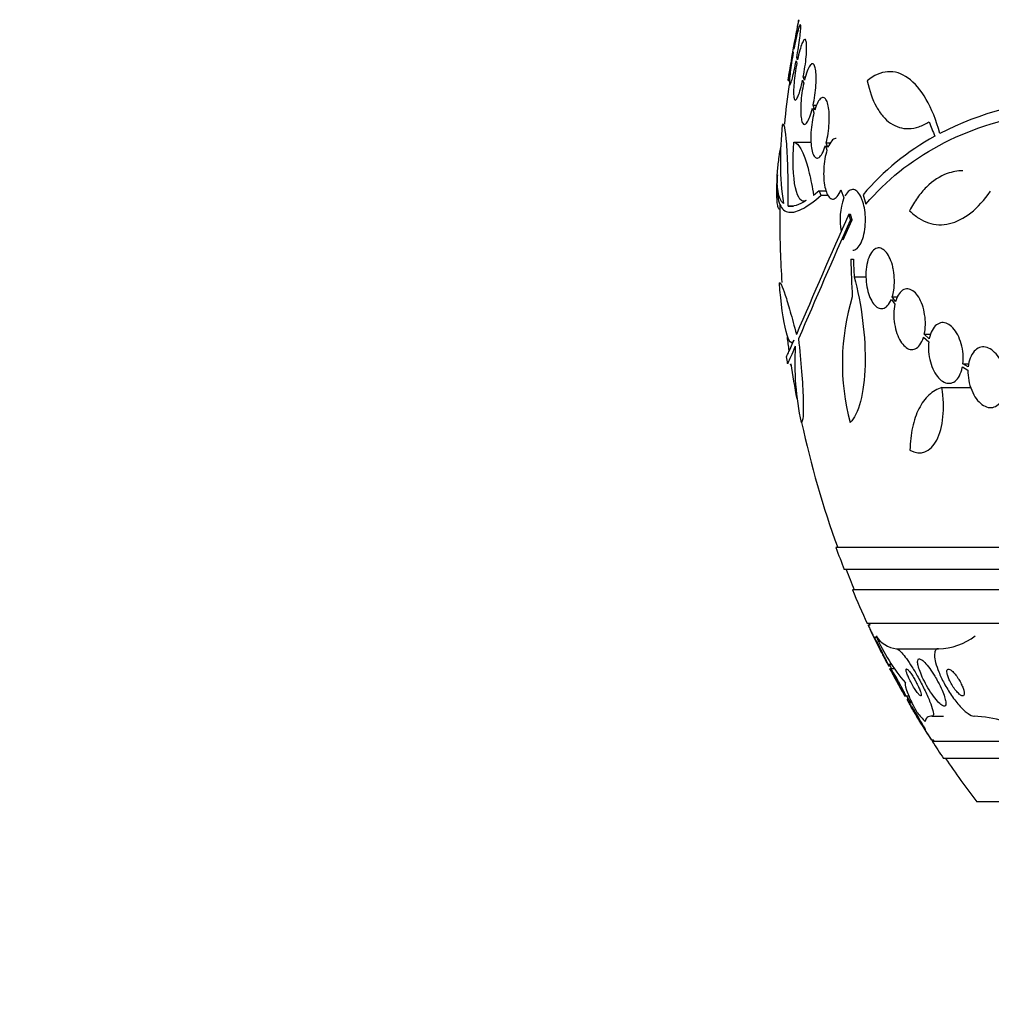
# Model space of a CAD drawing. Units: millimetres. Extents: x 0 to 1410, y 0 to 1604.
# Drawn here: x 756 to 785, y 542 to 571 of the extents above; entities that cross this region are included whole.
import ezdxf
from ezdxf import colors
from ezdxf.entities.mleader import LeaderData, LeaderLine
from ezdxf.math import Vec2, Vec3

# ---------------------------------------------------------------- set-up
doc = ezdxf.new("R2010")
doc.units = ezdxf.units.MM
doc.layers.add('DV5_Défaut', color=7, linetype='Continuous')
doc.layers.add('Défaut', color=7, linetype='Continuous')

# ---------------------------------------------------------------- blocks, each defined once
blk = doc.blocks.new('_DOT')
at = {"color": 0}
blk.add_line((0, 0), (-1, 0), dxfattribs=at)
at = {"color": 0, "const_width": 0.333}
blk.add_lwpolyline([(-0.1665, 0, 1), (0.1665, 0, 1)], format="xyb", close=True, dxfattribs=at)
blk = doc.blocks.new('SE4')
at = {"layer": 'DV5_Défaut', "color": 7, "linetype": 'Continuous'}
for p, q in [((779.347, 569.999), (779.353, 569.983)), ((779.371, 570.082), (779.365, 570.099)), ((779.456, 569.831), (779.494, 569.831)), ((779.478, 569.766), (779.456, 569.831)), ((779.438, 569.732), (779.459, 569.67)), ((779.651, 569.262), (779.713, 569.262)), ((779.684, 569.165), (779.651, 569.262)), ((779.2, 569.156), (779.241, 569.156)), ((779.631, 569.166), (779.663, 569.074)), ((779.94, 568.421), (780.048, 568.421)), ((779.99, 568.278), (779.94, 568.421)), ((779.919, 568.33), (779.966, 568.194)), ((779.367, 567.322), (779.88, 567.322)), ((780.305, 567.223), (780.353, 567.086)), ((780.329, 567.308), (780.462, 567.308)), ((780.38, 567.162), (780.329, 567.308)), ((780.124, 565.883), (779.957, 565.748)), ((780.124, 565.883), (780.327, 565.883)), ((780.181, 565.75), (780.386, 565.75)), ((780.768, 565.914), (780.856, 565.67)), ((779.661, 565.569), (779.685, 565.569)), ((779.206, 565.432), (779.364, 565.432)), ((780.998, 565.188), (781.052, 565.188)), ((780.836, 564.426), (781.1, 565.02)), ((781.046, 565.02), (781.1, 565.02)), ((781.06, 563.852), (781.135, 563.852)), ((781.159, 563.336), (781.511, 563.336)), ((782.261, 562.665), (782.366, 562.519)), ((782.288, 562.741), (782.45, 562.741)), ((782.387, 562.603), (782.288, 562.741)), ((779.304, 561.38), (779.341, 561.38)), ((783.218, 561.548), (783.372, 561.405)), ((783.239, 561.633), (783.432, 561.633)), ((783.386, 561.496), (783.239, 561.633)), ((784.369, 560.661), (784.533, 560.564)), ((784.382, 560.753), (784.561, 560.753)), ((784.539, 560.66), (784.382, 560.753)), ((783.762, 560.051), (784.619, 560.051)), ((834.285, 555.306), (780.618, 555.306)), ((834.04, 554.656), (780.863, 554.656)), ((833.798, 554.056), (781.106, 554.056)), ((833.357, 553.056), (781.546, 553.056)), ((781.625, 553.006), (781.572, 553.006)), ((781.83, 552.644), (781.759, 552.644)), ((782.415, 552.306), (783.657, 552.306)), ((782.158, 551.844), (782.268, 551.844)), ((782.183, 551.798), (782.223, 551.798)), ((782.25, 551.706), (782.217, 551.706)), ((782.354, 551.706), (782.25, 551.706)), ((782.652, 550.906), (782.688, 550.906)), ((782.688, 550.906), (782.787, 550.906)), ((782.766, 550.813), (782.728, 550.813)), ((782.881, 550.703), (782.788, 550.703)), ((783.475, 550.306), (783.806, 550.306)), ((783.441, 549.606), (783.503, 549.606)), ((831.428, 549.556), (783.476, 549.556)), ((831.097, 549.056), (783.806, 549.056)), ((830.107, 547.764), (784.797, 547.764))]:
    blk.add_line(p, q, dxfattribs=at)
for centre, radius, start, end in [((807.452, 565.056), 28.55, 168.0989, 171.7185), ((807.452, 565.056), 28.5, 171.9666, 174.3565), ((788.114, 558.915), 9.728, 93.2884, 117.0107), ((788.202, 566.792), 9.232, 173.5136, 188.0034), ((787.177, 560.89), 7.542, 118.7681, 139.7162), ((807.452, 565.056), 28.6, 177.3894, 177.8483), ((807.452, 565.056), 28.5, 179.1379, 180), ((782.677, 565.014), 1.936, 160.1887, 190.0237), ((1052.367, 444.999), 296.794, 156.1115, 156.86194), ((807.452, 565.056), 28.5, 180, 183.8132), ((1064.416, 439.417), 309.959, 156.09484, 156.80551), ((807.343, 564.35), 26.289, 181.0852, 183.5095), ((807.439, 564.812), 26.322, 182.0896, 183.214), ((787.491, 560.773), 6.683, 162.8762, 195.2711), ((807.452, 565.056), 28.5, 187.0881, 187.8779), ((787.983, 560.791), 8.584, 176.7857, 191.9551), ((807.452, 565.056), 28.6, 188.2358, 188.6423), ((807.452, 565.056), 28.5, 188.6795, 190.7951), ((807.452, 565.056), 28.5, 192.2416, 200.0052), ((807.452, 565.056), 28.55, 199.9687, 201.3629), ((807.452, 565.056), 28.5, 201.4022, 202.7037), ((807.452, 565.056), 28.55, 202.6617, 204.8545), ((807.452, 565.056), 28.55, 204.9752, 206.7469), ((807.452, 565.056), 28.5, 204.9011, 205.0121), ((786.973, 554.936), 5.633, 203.5319, 220.3196), ((782.51, 553.131), 0.831, 212.325, 263.4691), ((783.619, 554.152), 1.847, 271.1845, 307.5097), ((807.452, 565.056), 28.5, 207.6575, 207.9367), ((807.452, 565.056), 28.5, 209.7681, 210.2387), ((807.452, 565.056), 28.55, 210.8787, 212.7518), ((784.608, 547.149), 3.159, 71.906, 88.0347), ((807.452, 565.056), 28.55, 212.8818, 214.0849), ((807.452, 565.056), 28.5, 212.8269, 212.9468), ((807.452, 565.056), 28.5, 214.1529, 217.3532)]:
    blk.add_arc(centre, radius, start, end, dxfattribs=at)
for centre, major_axis, ratio, start_param, end_param in [((805.758, 563.12), (-21.397, 18.726), 0.550019, 0.790479, 0.810318), ((802.989, 560.549), (-19.559, 19.371), 0.575479, 0.809366, 0.822069), ((807.452, 561.341), (-28.348, 0), 0.199989, 0.104081, 0.113578), ((784.427, 565.056), (0, -15.463), 0.282189, -0.32732, -0.269604)]:
    blk.add_ellipse(centre, major_axis=major_axis, ratio=ratio, start_param=start_param, end_param=end_param, dxfattribs=at)
for points, knots in [([(779.365, 570.099), (779.383, 570.201), (779.401, 570.303), (779.418, 570.397), (779.435, 570.492), (779.451, 570.581), (779.465, 570.657), (779.478, 570.733), (779.49, 570.798), (779.499, 570.847), (779.507, 570.895), (779.513, 570.928), (779.516, 570.944), (779.517, 570.952), (779.518, 570.956), (779.518, 570.956)], [0, 0, 0, 0, 0.225617, 0.225617, 0.225617, 0.451493, 0.451493, 0.451493, 0.67556, 0.67556, 0.67556, 0.896158, 0.896158, 0.896158, 1, 1, 1, 1]), ([(779.456, 569.831), (779.474, 569.932), (779.492, 570.036), (779.507, 570.134), (779.522, 570.233), (779.536, 570.328), (779.547, 570.413), (779.557, 570.497), (779.565, 570.573), (779.57, 570.634), (779.575, 570.694), (779.576, 570.741), (779.574, 570.771), (779.573, 570.801), (779.568, 570.815), (779.56, 570.813), (779.553, 570.811), (779.542, 570.792), (779.53, 570.757), (779.517, 570.723), (779.501, 570.672), (779.485, 570.609), (779.468, 570.545), (779.45, 570.467), (779.431, 570.381), (779.411, 570.29), (779.391, 570.187), (779.371, 570.082)], [0, 0, 0, 0, 0.111998, 0.111998, 0.111998, 0.22416, 0.22416, 0.22416, 0.334952, 0.334952, 0.334952, 0.443934, 0.443934, 0.443934, 0.551948, 0.551948, 0.551948, 0.660231, 0.660231, 0.660231, 0.769877, 0.769877, 0.769877, 0.881403, 0.881403, 0.881403, 1, 1, 1, 1]), ([(779.651, 569.262), (779.669, 569.36), (779.687, 569.463), (779.701, 569.563), (779.716, 569.664), (779.728, 569.764), (779.736, 569.856), (779.744, 569.947), (779.749, 570.032), (779.75, 570.103), (779.751, 570.174), (779.748, 570.233), (779.742, 570.277), (779.736, 570.321), (779.727, 570.351), (779.715, 570.364), (779.703, 570.377), (779.687, 570.373), (779.67, 570.354), (779.652, 570.334), (779.633, 570.298), (779.612, 570.247), (779.591, 570.196), (779.569, 570.128), (779.547, 570.05), (779.523, 569.967), (779.5, 569.869), (779.478, 569.766)], [0, 0, 0, 0, 0.110999, 0.110999, 0.110999, 0.222199, 0.222199, 0.222199, 0.331562, 0.331562, 0.331562, 0.439111, 0.439111, 0.439111, 0.546339, 0.546339, 0.546339, 0.654823, 0.654823, 0.654823, 0.765597, 0.765597, 0.765597, 0.878749, 0.878749, 0.878749, 1, 1, 1, 1]), ([(779.198, 569.156), (779.198, 569.156), (779.199, 569.161), (779.201, 569.172), (779.204, 569.19), (779.21, 569.226), (779.219, 569.275), (779.228, 569.324), (779.239, 569.389), (779.252, 569.463), (779.266, 569.539), (779.281, 569.626), (779.297, 569.719), (779.313, 569.808), (779.33, 569.903), (779.347, 569.999)], [0, 0, 0, 0, 0.124189, 0.124189, 0.124189, 0.342979, 0.342979, 0.342979, 0.562898, 0.562898, 0.562898, 0.785657, 0.785657, 0.785657, 1, 1, 1, 1]), ([(779.353, 569.983), (779.335, 569.882), (779.318, 569.778), (779.303, 569.68), (779.288, 569.582), (779.274, 569.487), (779.264, 569.403), (779.254, 569.32), (779.246, 569.245), (779.242, 569.186), (779.237, 569.127), (779.236, 569.081), (779.238, 569.052), (779.24, 569.023), (779.245, 569.01), (779.253, 569.014), (779.26, 569.018), (779.271, 569.038), (779.284, 569.074), (779.297, 569.109), (779.312, 569.162), (779.329, 569.226), (779.345, 569.291), (779.364, 569.37), (779.383, 569.456), (779.401, 569.541), (779.42, 569.636), (779.438, 569.732)], [0, 0, 0, 0, 0.112973, 0.112973, 0.112973, 0.226112, 0.226112, 0.226112, 0.337872, 0.337872, 0.337872, 0.447867, 0.447867, 0.447867, 0.556962, 0.556962, 0.556962, 0.666369, 0.666369, 0.666369, 0.777145, 0.777145, 0.777145, 0.889792, 0.889792, 0.889792, 1, 1, 1, 1]), ([(779.459, 569.67), (779.44, 569.572), (779.423, 569.469), (779.409, 569.369), (779.395, 569.269), (779.384, 569.168), (779.376, 569.077), (779.368, 568.987), (779.363, 568.903), (779.363, 568.832), (779.362, 568.763), (779.365, 568.704), (779.371, 568.661), (779.377, 568.618), (779.387, 568.59), (779.399, 568.578), (779.411, 568.566), (779.427, 568.571), (779.444, 568.591), (779.461, 568.612), (779.481, 568.65), (779.502, 568.701), (779.523, 568.754), (779.545, 568.822), (779.567, 568.901), (779.589, 568.98), (779.611, 569.07), (779.631, 569.166)], [0, 0, 0, 0, 0.111796, 0.111796, 0.111796, 0.223792, 0.223792, 0.223792, 0.333985, 0.333985, 0.333985, 0.442452, 0.442452, 0.442452, 0.550664, 0.550664, 0.550664, 0.660145, 0.660145, 0.660145, 0.771894, 0.771894, 0.771894, 0.886004, 0.886004, 0.886004, 1, 1, 1, 1]), ([(779.94, 568.421), (779.961, 568.513), (779.979, 568.614), (779.993, 568.714), (780.008, 568.814), (780.019, 568.917), (780.025, 569.014), (780.032, 569.109), (780.034, 569.2), (780.032, 569.281), (780.03, 569.36), (780.024, 569.43), (780.014, 569.486), (780.004, 569.542), (779.99, 569.586), (779.974, 569.614), (779.957, 569.642), (779.937, 569.654), (779.915, 569.65), (779.892, 569.646), (779.867, 569.625), (779.842, 569.588), (779.816, 569.55), (779.789, 569.495), (779.763, 569.427), (779.736, 569.354), (779.708, 569.264), (779.684, 569.165)], [0, 0, 0, 0, 0.109842, 0.109842, 0.109842, 0.219929, 0.219929, 0.219929, 0.327659, 0.327659, 0.327659, 0.433584, 0.433584, 0.433584, 0.539926, 0.539926, 0.539926, 0.64865, 0.64865, 0.64865, 0.760754, 0.760754, 0.760754, 0.875855, 0.875855, 0.875855, 1, 1, 1, 1]), ([(783.696, 567.581), (783.49, 568.368), (783.149, 568.947), (782.368, 569.503), (781.935, 569.474), (781.547, 569.143)], [0, 0, 0, 0, 0.5, 0.5, 1, 1, 1, 1]), ([(779.663, 569.074), (779.643, 568.981), (779.625, 568.881), (779.611, 568.78), (779.597, 568.68), (779.586, 568.577), (779.58, 568.481), (779.574, 568.386), (779.572, 568.295), (779.574, 568.215), (779.576, 568.137), (779.583, 568.067), (779.593, 568.012), (779.602, 567.956), (779.616, 567.913), (779.633, 567.886), (779.65, 567.859), (779.67, 567.847), (779.692, 567.852), (779.714, 567.857), (779.739, 567.879), (779.764, 567.917), (779.79, 567.956), (779.817, 568.012), (779.843, 568.08), (779.869, 568.151), (779.896, 568.236), (779.919, 568.33)], [0, 0, 0, 0, 0.110396, 0.110396, 0.110396, 0.221032, 0.221032, 0.221032, 0.329395, 0.329395, 0.329395, 0.43607, 0.43607, 0.43607, 0.543201, 0.543201, 0.543201, 0.652676, 0.652676, 0.652676, 0.765476, 0.765476, 0.765476, 0.881263, 0.881263, 0.881263, 1, 1, 1, 1]), ([(781.547, 569.143), (781.609, 568.845), (781.699, 568.59), (781.876, 568.27), (781.941, 568.175), (782.082, 568.011), (782.158, 567.943), (782.321, 567.832), (782.408, 567.79), (782.589, 567.737), (782.682, 567.725), (782.876, 567.731), (782.977, 567.749), (783.181, 567.817), (783.283, 567.866), (783.386, 567.931)], [0, 0, 0, 0, 0.25, 0.25, 0.375, 0.375, 0.5, 0.5, 0.625, 0.625, 0.75, 0.75, 0.875, 0.875, 1, 1, 1, 1]), ([(780.329, 567.308), (780.351, 567.393), (780.371, 567.488), (780.386, 567.586), (780.401, 567.684), (780.412, 567.787), (780.417, 567.887), (780.423, 567.983), (780.423, 568.079), (780.419, 568.166), (780.414, 568.252), (780.405, 568.331), (780.392, 568.397), (780.378, 568.464), (780.36, 568.52), (780.34, 568.562), (780.318, 568.604), (780.293, 568.632), (780.266, 568.644), (780.238, 568.656), (780.208, 568.651), (780.178, 568.629), (780.146, 568.606), (780.114, 568.565), (780.083, 568.509), (780.05, 568.449), (780.018, 568.37), (779.99, 568.278)], [0, 0, 0, 0, 0.108668, 0.108668, 0.108668, 0.217638, 0.217638, 0.217638, 0.323605, 0.323605, 0.323605, 0.427716, 0.427716, 0.427716, 0.533063, 0.533063, 0.533063, 0.64212, 0.64212, 0.64212, 0.755934, 0.755934, 0.755934, 0.873627, 0.873627, 0.873627, 1, 1, 1, 1]), ([(781.508, 565.49), (782.106, 566.191), (782.829, 566.774), (784.521, 567.682), (785.499, 568.006), (787.608, 568.345), (788.757, 568.367), (791.191, 568.112), (792.448, 567.839), (793.745, 567.436)], [0, 0, 0, 0, 0.25, 0.25, 0.5, 0.5, 0.75, 0.75, 1, 1, 1, 1]), ([(779.966, 568.194), (779.944, 568.108), (779.925, 568.013), (779.91, 567.915), (779.895, 567.817), (779.885, 567.714), (779.879, 567.614), (779.874, 567.518), (779.874, 567.422), (779.878, 567.335), (779.882, 567.249), (779.891, 567.17), (779.905, 567.104), (779.918, 567.036), (779.935, 566.98), (779.956, 566.939), (779.977, 566.896), (780.002, 566.868), (780.028, 566.857), (780.056, 566.845), (780.086, 566.85), (780.117, 566.872), (780.148, 566.895), (780.18, 566.936), (780.211, 566.992), (780.244, 567.052), (780.277, 567.132), (780.305, 567.223)], [0, 0, 0, 0, 0.108648, 0.108648, 0.108648, 0.217589, 0.217589, 0.217589, 0.323653, 0.323653, 0.323653, 0.427957, 0.427957, 0.427957, 0.533436, 0.533436, 0.533436, 0.642469, 0.642469, 0.642469, 0.756137, 0.756137, 0.756137, 0.87371, 0.87371, 0.87371, 1, 1, 1, 1]), ([(779.206, 565.432), (779.209, 566.143), (779.191, 566.824), (779.125, 567.719), (779.077, 567.931), (779.03, 567.835)], [0, 0, 0, 0, 0.5, 0.5, 1, 1, 1, 1]), ([(779.732, 565.591), (779.604, 565.512), (779.487, 565.651), (779.349, 566.294), (779.329, 566.798), (779.367, 567.322)], [0, 0, 0, 0, 0.5, 0.5, 1, 1, 1, 1]), ([(779.367, 567.322), (779.418, 567.323), (779.47, 567.288), (779.574, 567.149), (779.627, 567.043), (779.704, 566.84), (779.729, 566.765), (779.778, 566.598), (779.803, 566.506), (779.873, 566.213), (779.917, 565.993), (779.957, 565.748)], [0, 0, 0, 0, 0.25, 0.25, 0.5, 0.5, 0.625, 0.625, 0.75, 0.75, 1, 1, 1, 1]), ([(780.623, 567.437), (780.617, 567.437), (780.611, 567.437), (780.605, 567.436), (780.567, 567.43), (780.529, 567.405), (780.492, 567.362), (780.452, 567.316), (780.414, 567.247), (780.38, 567.162)], [0, 0, 0, 0, 0.070888, 0.070888, 0.070888, 0.513187, 0.513187, 0.513187, 1, 1, 1, 1]), ([(779.06, 565.507), (778.907, 565.65), (778.85, 565.975), (778.899, 566.609), (778.915, 566.747), (778.951, 566.987), (778.967, 567.084), (778.986, 567.185)], [0, 0, 0, 0, 0.710019, 0.710019, 0.887524, 0.887524, 1, 1, 1, 1]), ([(780.353, 567.086), (780.328, 567.009), (780.307, 566.92), (780.291, 566.827), (780.275, 566.733), (780.263, 566.632), (780.258, 566.532), (780.253, 566.435), (780.253, 566.337), (780.259, 566.245), (780.265, 566.155), (780.276, 566.07), (780.292, 565.995), (780.308, 565.919), (780.329, 565.852), (780.353, 565.798), (780.378, 565.742), (780.407, 565.699), (780.438, 565.673), (780.471, 565.644), (780.507, 565.633), (780.543, 565.639), (780.58, 565.645), (780.618, 565.67), (780.655, 565.713), (780.695, 565.759), (780.735, 565.828), (780.768, 565.914)], [0, 0, 0, 0, 0.107135, 0.107135, 0.107135, 0.214632, 0.214632, 0.214632, 0.318481, 0.318481, 0.318481, 0.420333, 0.420333, 0.420333, 0.524034, 0.524034, 0.524034, 0.632598, 0.632598, 0.632598, 0.747374, 0.747374, 0.747374, 0.867357, 0.867357, 0.867357, 1, 1, 1, 1]), ([(784.382, 566.476), (784.224, 566.476), (784.07, 566.448), (783.697, 566.315), (783.492, 566.181), (783.208, 565.902), (783.119, 565.795), (782.952, 565.561), (782.875, 565.433), (782.804, 565.293)], [0, 0, 0, 0, 0.25569, 0.25569, 0.627845, 0.627845, 0.813922, 0.813922, 1, 1, 1, 1]), ([(778.957, 565.334), (778.95, 565.334), (778.944, 565.336), (778.923, 565.351), (778.91, 565.376), (778.889, 565.456), (778.881, 565.509), (778.864, 565.712), (778.863, 565.904), (778.873, 566.145)], [0, 0, 0, 0, 0.084552, 0.084552, 0.313414, 0.313414, 0.542276, 0.542276, 1, 1, 1, 1]), ([(778.873, 566.145), (778.863, 565.879), (778.885, 565.674), (778.962, 565.452), (778.996, 565.392), (779.077, 565.303), (779.126, 565.272), (779.295, 565.226), (779.435, 565.254), (779.767, 565.421), (779.96, 565.558), (780.181, 565.75)], [0, 0, 0, 0, 0.25, 0.25, 0.375, 0.375, 0.5, 0.5, 0.75, 0.75, 1, 1, 1, 1]), ([(781.116, 564.121), (781.137, 564.121), (781.158, 564.125), (781.179, 564.133), (781.224, 564.151), (781.268, 564.19), (781.309, 564.247), (781.348, 564.302), (781.384, 564.376), (781.413, 564.464), (781.44, 564.546), (781.461, 564.642), (781.475, 564.743), (781.488, 564.836), (781.494, 564.936), (781.493, 565.035), (781.492, 565.129), (781.485, 565.223), (781.472, 565.311), (781.46, 565.399), (781.441, 565.482), (781.418, 565.555), (781.407, 565.592), (781.394, 565.626), (781.38, 565.658), (781.348, 565.734), (781.311, 565.795), (781.271, 565.838), (781.231, 565.882), (781.188, 565.908), (781.146, 565.917), (781.101, 565.926), (781.055, 565.916), (781.012, 565.886), (780.968, 565.857), (780.926, 565.806), (780.889, 565.739), (780.888, 565.738), (780.888, 565.736), (780.887, 565.735)], [0, 0, 0, 0, 0.045623, 0.045623, 0.045623, 0.145178, 0.145178, 0.145178, 0.242518, 0.242518, 0.242518, 0.3331, 0.3331, 0.3331, 0.416176, 0.416176, 0.416176, 0.494824, 0.494824, 0.494824, 0.57347, 0.57347, 0.57347, 0.612822, 0.612822, 0.612822, 0.70677, 0.70677, 0.70677, 0.800433, 0.800433, 0.800433, 0.898642, 0.898642, 0.898642, 0.998079, 0.998079, 0.998079, 1, 1, 1, 1]), ([(782.804, 565.293), (782.888, 565.207), (782.979, 565.133), (783.164, 565.013), (783.261, 564.966), (783.46, 564.901), (783.564, 564.882), (783.773, 564.874), (783.879, 564.885), (784.197, 564.959), (784.413, 565.068), (784.821, 565.392), (785.018, 565.61), (785.196, 565.874)], [0, 0, 0, 0, 0.125, 0.125, 0.25, 0.25, 0.375, 0.375, 0.5, 0.5, 0.75, 0.75, 1, 1, 1, 1]), ([(782.288, 562.741), (782.306, 562.799), (782.322, 562.865), (782.332, 562.934), (782.347, 563.027), (782.354, 563.131), (782.352, 563.234), (782.35, 563.332), (782.341, 563.432), (782.324, 563.527), (782.315, 563.579), (782.304, 563.629), (782.291, 563.677), (782.267, 563.766), (782.236, 563.849), (782.2, 563.919), (782.165, 563.989), (782.124, 564.047), (782.082, 564.091), (782.039, 564.136), (781.992, 564.166), (781.946, 564.18), (781.897, 564.194), (781.848, 564.191), (781.802, 564.17), (781.755, 564.149), (781.709, 564.109), (781.669, 564.052), (781.63, 563.996), (781.595, 563.922), (781.568, 563.835), (781.542, 563.752), (781.523, 563.656), (781.514, 563.554), (781.504, 563.457), (781.503, 563.354), (781.51, 563.252), (781.516, 563.155), (781.53, 563.057), (781.55, 562.967), (781.57, 562.878), (781.597, 562.794), (781.628, 562.721), (781.66, 562.647), (781.697, 562.582), (781.736, 562.531), (781.777, 562.478), (781.822, 562.439), (781.867, 562.415), (781.914, 562.391), (781.963, 562.383), (782.01, 562.393), (782.058, 562.403), (782.106, 562.432), (782.148, 562.478), (782.191, 562.524), (782.229, 562.588), (782.261, 562.665)], [0, 0, 0, 0, 0.040381, 0.040381, 0.040381, 0.095148, 0.095148, 0.095148, 0.147026, 0.147026, 0.147026, 0.174872, 0.174872, 0.174872, 0.227358, 0.227358, 0.227358, 0.279721, 0.279721, 0.279721, 0.333964, 0.333964, 0.333964, 0.391068, 0.391068, 0.391068, 0.450168, 0.450168, 0.450168, 0.509354, 0.509354, 0.509354, 0.566462, 0.566462, 0.566462, 0.620346, 0.620346, 0.620346, 0.671535, 0.671535, 0.671535, 0.721719, 0.721719, 0.721719, 0.772804, 0.772804, 0.772804, 0.826244, 0.826244, 0.826244, 0.882626, 0.882626, 0.882626, 0.941366, 0.941366, 0.941366, 1, 1, 1, 1]), ([(779.374, 561.454), (779.306, 561.298), (779.221, 561.395), (779.061, 562.021), (778.988, 562.55), (778.941, 563.156)], [0, 0, 0, 0, 0.5, 0.5, 1, 1, 1, 1]), ([(778.949, 563.16), (778.962, 563.161), (778.981, 563.135), (779.033, 563.025), (779.071, 562.925), (779.158, 562.66), (779.208, 562.494), (779.32, 562.099), (779.381, 561.875), (779.447, 561.624)], [0, 0, 0, 0, 0.213017, 0.213017, 0.475345, 0.475345, 0.737672, 0.737672, 1, 1, 1, 1]), ([(781.159, 563.336), (781.378, 562.532), (781.504, 561.54), (781.458, 559.881), (781.288, 559.246), (781.044, 559.013)], [0, 0, 0, 0, 0.5, 0.5, 1, 1, 1, 1]), ([(783.239, 561.633), (783.258, 561.718), (783.268, 561.814), (783.27, 561.912), (783.272, 562.011), (783.265, 562.114), (783.249, 562.214), (783.234, 562.312), (783.21, 562.408), (783.18, 562.495), (783.15, 562.581), (783.113, 562.66), (783.072, 562.726), (783.031, 562.793), (782.985, 562.849), (782.937, 562.89), (782.888, 562.932), (782.836, 562.959), (782.785, 562.97), (782.733, 562.981), (782.68, 562.975), (782.632, 562.953), (782.582, 562.93), (782.534, 562.889), (782.494, 562.833), (782.453, 562.776), (782.418, 562.702), (782.392, 562.618), (782.39, 562.613), (782.389, 562.608), (782.387, 562.603)], [0, 0, 0, 0, 0.109417, 0.109417, 0.109417, 0.219125, 0.219125, 0.219125, 0.325942, 0.325942, 0.325942, 0.430734, 0.430734, 0.430734, 0.536278, 0.536278, 0.536278, 0.644949, 0.644949, 0.644949, 0.757955, 0.757955, 0.757955, 0.874829, 0.874829, 0.874829, 0.993339, 0.993339, 0.993339, 1, 1, 1, 1]), ([(782.366, 562.519), (782.348, 562.433), (782.337, 562.337), (782.336, 562.239), (782.334, 562.14), (782.341, 562.037), (782.357, 561.937), (782.372, 561.84), (782.396, 561.743), (782.426, 561.656), (782.456, 561.571), (782.493, 561.491), (782.533, 561.425), (782.574, 561.358), (782.621, 561.303), (782.668, 561.262), (782.717, 561.22), (782.769, 561.192), (782.819, 561.181), (782.871, 561.17), (782.924, 561.176), (782.972, 561.198), (783.023, 561.221), (783.07, 561.262), (783.11, 561.318), (783.152, 561.375), (783.187, 561.449), (783.213, 561.534), (783.215, 561.538), (783.216, 561.543), (783.218, 561.548)], [0, 0, 0, 0, 0.109455, 0.109455, 0.109455, 0.21921, 0.21921, 0.21921, 0.325956, 0.325956, 0.325956, 0.430572, 0.430572, 0.430572, 0.53598, 0.53598, 0.53598, 0.644654, 0.644654, 0.644654, 0.757785, 0.757785, 0.757785, 0.87478, 0.87478, 0.87478, 0.993264, 0.993264, 0.993264, 1, 1, 1, 1]), ([(784.382, 560.753), (784.393, 560.846), (784.395, 560.946), (784.386, 561.047), (784.378, 561.148), (784.359, 561.251), (784.332, 561.348), (784.306, 561.442), (784.27, 561.534), (784.228, 561.614), (784.187, 561.692), (784.139, 561.762), (784.088, 561.817), (784.037, 561.872), (783.982, 561.915), (783.927, 561.941), (783.87, 561.968), (783.813, 561.979), (783.758, 561.974), (783.702, 561.968), (783.648, 561.946), (783.6, 561.908), (783.551, 561.869), (783.506, 561.813), (783.47, 561.745), (783.434, 561.675), (783.405, 561.591), (783.387, 561.499), (783.387, 561.498), (783.387, 561.497), (783.386, 561.496)], [0, 0, 0, 0, 0.111048, 0.111048, 0.111048, 0.222336, 0.222336, 0.222336, 0.331316, 0.331316, 0.331316, 0.438344, 0.438344, 0.438344, 0.545443, 0.545443, 0.545443, 0.654526, 0.654526, 0.654526, 0.766724, 0.766724, 0.766724, 0.881943, 0.881943, 0.881943, 0.998766, 0.998766, 0.998766, 1, 1, 1, 1]), ([(779.148, 560.954), (779.148, 560.954), (779.148, 560.954), (779.151, 560.955), (779.172, 560.997), (779.247, 561.164), (779.302, 561.289), (779.374, 561.454)], [0, 0, 0, 0, 0.001914, 0.001914, 0.500957, 0.500957, 1, 1, 1, 1]), ([(779.509, 561.496), (779.584, 560.821), (779.634, 560.183), (779.662, 559.273), (779.64, 559.013), (779.585, 559.013)], [0, 0, 0, 0, 0.5, 0.5, 1, 1, 1, 1]), ([(783.372, 561.405), (783.361, 561.312), (783.359, 561.212), (783.367, 561.111), (783.376, 561.01), (783.394, 560.907), (783.42, 560.81), (783.447, 560.715), (783.482, 560.623), (783.523, 560.542), (783.564, 560.463), (783.612, 560.393), (783.662, 560.337), (783.713, 560.281), (783.768, 560.238), (783.823, 560.211), (783.879, 560.183), (783.936, 560.172), (783.991, 560.176), (784.047, 560.18), (784.101, 560.202), (784.15, 560.239), (784.199, 560.277), (784.244, 560.332), (784.28, 560.4), (784.317, 560.469), (784.346, 560.552), (784.365, 560.644), (784.366, 560.65), (784.368, 560.655), (784.369, 560.661)], [0, 0, 0, 0, 0.110519, 0.110519, 0.110519, 0.221283, 0.221283, 0.221283, 0.329667, 0.329667, 0.329667, 0.435982, 0.435982, 0.435982, 0.542314, 0.542314, 0.542314, 0.650658, 0.650658, 0.650658, 0.762169, 0.762169, 0.762169, 0.876722, 0.876722, 0.876722, 0.992845, 0.992845, 0.992845, 1, 1, 1, 1]), ([(779.413, 561.272), (779.304, 561.022), (779.235, 560.864), (779.187, 560.766), (779.18, 560.752), (779.178, 560.752)], [0, 0, 0, 0, 0.717113, 0.717113, 1, 1, 1, 1]), ([(785.656, 560.156), (785.658, 560.254), (785.649, 560.358), (785.63, 560.458), (785.611, 560.559), (785.581, 560.659), (785.543, 560.751), (785.505, 560.841), (785.458, 560.925), (785.406, 560.996), (785.354, 561.065), (785.296, 561.124), (785.236, 561.167), (785.177, 561.209), (785.114, 561.237), (785.053, 561.249), (784.991, 561.26), (784.93, 561.255), (784.873, 561.234), (784.816, 561.213), (784.762, 561.175), (784.716, 561.124), (784.669, 561.071), (784.629, 561.002), (784.6, 560.924), (784.57, 560.846), (784.549, 560.755), (784.539, 560.66)], [0, 0, 0, 0, 0.11235, 0.11235, 0.11235, 0.2249, 0.2249, 0.2249, 0.335615, 0.335615, 0.335615, 0.444364, 0.444364, 0.444364, 0.552512, 0.552512, 0.552512, 0.661621, 0.661621, 0.661621, 0.772839, 0.772839, 0.772839, 0.886473, 0.886473, 0.886473, 1, 1, 1, 1]), ([(784.533, 560.564), (784.531, 560.466), (784.539, 560.363), (784.557, 560.262), (784.576, 560.161), (784.605, 560.06), (784.643, 559.968), (784.68, 559.877), (784.727, 559.792), (784.779, 559.721), (784.83, 559.65), (784.888, 559.591), (784.948, 559.547), (785.007, 559.504), (785.07, 559.475), (785.131, 559.462), (785.192, 559.449), (785.254, 559.453), (785.31, 559.473), (785.368, 559.493), (785.422, 559.53), (785.468, 559.58), (785.515, 559.632), (785.556, 559.699), (785.586, 559.777), (785.617, 559.856), (785.639, 559.947), (785.649, 560.044), (785.65, 560.049), (785.65, 560.054), (785.651, 560.06)], [0, 0, 0, 0, 0.111579, 0.111579, 0.111579, 0.223359, 0.223359, 0.223359, 0.333281, 0.333281, 0.333281, 0.441153, 0.441153, 0.441153, 0.548351, 0.548351, 0.548351, 0.656486, 0.656486, 0.656486, 0.766747, 0.766747, 0.766747, 0.879446, 0.879446, 0.879446, 0.993854, 0.993854, 0.993854, 1, 1, 1, 1]), ([(783.762, 560.051), (783.619, 560.008), (783.491, 559.933), (783.261, 559.721), (783.161, 559.583), (782.998, 559.261), (782.933, 559.073), (782.843, 558.66), (782.818, 558.436), (782.812, 558.195)], [0, 0, 0, 0, 0.25, 0.25, 0.5, 0.5, 0.75, 0.75, 1, 1, 1, 1]), ([(782.812, 558.195), (783.124, 558.014), (783.423, 558.134), (783.795, 558.853), (783.86, 559.437), (783.762, 560.051)], [0, 0, 0, 0, 0.5, 0.5, 1, 1, 1, 1]), ([(781.569, 553.006), (781.569, 553.006), (781.571, 553.003), (781.573, 552.998), (781.577, 552.99), (781.584, 552.976), (781.593, 552.957), (781.602, 552.937), (781.614, 552.912), (781.628, 552.884), (781.643, 552.853), (781.66, 552.817), (781.678, 552.779), (781.698, 552.738), (781.72, 552.694), (781.742, 552.649), (781.765, 552.601), (781.789, 552.551), (781.812, 552.504), (781.835, 552.455), (781.858, 552.408), (781.878, 552.367), (781.893, 552.338), (781.906, 552.311), (781.917, 552.289)], [0, 0, 0, 0, 0.075158, 0.075158, 0.075158, 0.189878, 0.189878, 0.189878, 0.308872, 0.308872, 0.308872, 0.437864, 0.437864, 0.437864, 0.579734, 0.579734, 0.579734, 0.732886, 0.732886, 0.732886, 0.889856, 0.889856, 0.889856, 1, 1, 1, 1]), ([(781.861, 552.46), (781.883, 552.418), (781.907, 552.371), (781.932, 552.323), (781.956, 552.275), (781.981, 552.225), (782.005, 552.177), (782.03, 552.127), (782.054, 552.078), (782.075, 552.034), (782.096, 551.992), (782.114, 551.953), (782.128, 551.923), (782.14, 551.895), (782.15, 551.874), (782.155, 551.86), (782.16, 551.848), (782.161, 551.843), (782.159, 551.844), (782.157, 551.845), (782.151, 551.853), (782.143, 551.866), (782.135, 551.879), (782.125, 551.898), (782.112, 551.921), (782.098, 551.945), (782.082, 551.975), (782.065, 552.008), (782.045, 552.044), (782.024, 552.085), (782.003, 552.127), (781.979, 552.173), (781.954, 552.222), (781.93, 552.269), (781.905, 552.319), (781.881, 552.37), (781.858, 552.416), (781.836, 552.461), (781.816, 552.504), (781.8, 552.539), (781.786, 552.57), (781.774, 552.597), (781.766, 552.615), (781.76, 552.631), (781.756, 552.641), (781.757, 552.643), (781.757, 552.646), (781.761, 552.641), (781.767, 552.632), (781.773, 552.622), (781.782, 552.606), (781.794, 552.586), (781.806, 552.564), (781.82, 552.537), (781.836, 552.507), (781.844, 552.492), (781.853, 552.476), (781.861, 552.46)], [0, 0, 0, 0, 0.061888, 0.061888, 0.061888, 0.123662, 0.123662, 0.123662, 0.187161, 0.187161, 0.187161, 0.247685, 0.247685, 0.247685, 0.301679, 0.301679, 0.301679, 0.349618, 0.349618, 0.349618, 0.39485, 0.39485, 0.39485, 0.440981, 0.440981, 0.440981, 0.490795, 0.490795, 0.490795, 0.545976, 0.545976, 0.545976, 0.606506, 0.606506, 0.606506, 0.669892, 0.669892, 0.669892, 0.731496, 0.731496, 0.731496, 0.787205, 0.787205, 0.787205, 0.8365, 0.8365, 0.8365, 0.882176, 0.882176, 0.882176, 0.927808, 0.927808, 0.927808, 0.97634, 0.97634, 0.97634, 1, 1, 1, 1]), ([(781.917, 552.289), (781.929, 552.264), (781.939, 552.243), (781.946, 552.229), (781.953, 552.215), (781.957, 552.207), (781.957, 552.206), (781.957, 552.206), (781.957, 552.206), (781.957, 552.206)], [0, 0, 0, 0, 0.482542, 0.482542, 0.482542, 0.966856, 0.966856, 0.966856, 1, 1, 1, 1]), ([(782.415, 552.306), (782.428, 552.306), (782.445, 552.299), (782.465, 552.286), (782.495, 552.266), (782.531, 552.232), (782.573, 552.185), (782.614, 552.139), (782.661, 552.079), (782.709, 552.012), (782.761, 551.939), (782.816, 551.856), (782.871, 551.769), (782.932, 551.671), (782.994, 551.567), (783.052, 551.461), (783.118, 551.344), (783.181, 551.223), (783.238, 551.108), (783.298, 550.984), (783.353, 550.863), (783.397, 550.755), (783.44, 550.648), (783.474, 550.551), (783.492, 550.476), (783.509, 550.408), (783.514, 550.356), (783.504, 550.329), (783.499, 550.314), (783.489, 550.306), (783.475, 550.306)], [0, 0, 0, 0, 0.059098, 0.059098, 0.059098, 0.147471, 0.147471, 0.147471, 0.236377, 0.236377, 0.236377, 0.332171, 0.332171, 0.332171, 0.439349, 0.439349, 0.439349, 0.559534, 0.559534, 0.559534, 0.6893, 0.6893, 0.6893, 0.81878, 0.81878, 0.81878, 0.935795, 0.935795, 0.935795, 1, 1, 1, 1]), ([(783.657, 552.306), (783.651, 552.306), (783.646, 552.305), (783.641, 552.305), (783.606, 552.3), (783.579, 552.279), (783.563, 552.244), (783.547, 552.21), (783.54, 552.162), (783.542, 552.105), (783.544, 552.045), (783.555, 551.973), (783.575, 551.895), (783.597, 551.81), (783.629, 551.715), (783.668, 551.618), (783.712, 551.509), (783.766, 551.395), (783.826, 551.283), (783.892, 551.16), (783.967, 551.036), (784.046, 550.922), (784.127, 550.804), (784.214, 550.691), (784.299, 550.597), (784.38, 550.508), (784.461, 550.433), (784.534, 550.382), (784.597, 550.338), (784.656, 550.311), (784.703, 550.306), (784.707, 550.306), (784.712, 550.306), (784.717, 550.306)], [0, 0, 0, 0, 0.013629, 0.013629, 0.013629, 0.104794, 0.104794, 0.104794, 0.192573, 0.192573, 0.192573, 0.284349, 0.284349, 0.284349, 0.385593, 0.385593, 0.385593, 0.499534, 0.499534, 0.499534, 0.625507, 0.625507, 0.625507, 0.756721, 0.756721, 0.756721, 0.881098, 0.881098, 0.881098, 0.989131, 0.989131, 0.989131, 1, 1, 1, 1]), ([(782.159, 551.835), (782.163, 551.829), (782.166, 551.823), (782.169, 551.818), (782.177, 551.805), (782.182, 551.798), (782.184, 551.798)], [0, 0, 0, 0, 0.28072, 0.28072, 0.28072, 1, 1, 1, 1]), ([(783.548, 551.495), (783.5, 551.574), (783.449, 551.651), (783.399, 551.72), (783.348, 551.789), (783.297, 551.851), (783.251, 551.899), (783.209, 551.942), (783.17, 551.974), (783.139, 551.991), (783.111, 552.006), (783.087, 552.01), (783.071, 552.002), (783.055, 551.994), (783.046, 551.976), (783.042, 551.949), (783.038, 551.922), (783.041, 551.885), (783.049, 551.842), (783.057, 551.795), (783.073, 551.74), (783.093, 551.681), (783.116, 551.615), (783.145, 551.542), (783.179, 551.468), (783.217, 551.385), (783.261, 551.299), (783.308, 551.216), (783.358, 551.127), (783.413, 551.039), (783.468, 550.96), (783.522, 550.883), (783.577, 550.811), (783.629, 550.753), (783.674, 550.702), (783.718, 550.661), (783.755, 550.636), (783.787, 550.614), (783.815, 550.604), (783.835, 550.606), (783.853, 550.608), (783.866, 550.621), (783.872, 550.643), (783.879, 550.665), (783.879, 550.697), (783.874, 550.735), (783.868, 550.776), (783.856, 550.826), (783.839, 550.881), (783.82, 550.942), (783.793, 551.01), (783.763, 551.081), (783.728, 551.16), (783.688, 551.244), (783.643, 551.326), (783.613, 551.383), (783.581, 551.44), (783.548, 551.495)], [0, 0, 0, 0, 0.059647, 0.059647, 0.059647, 0.119698, 0.119698, 0.119698, 0.173442, 0.173442, 0.173442, 0.220487, 0.220487, 0.220487, 0.26466, 0.26466, 0.26466, 0.30987, 0.30987, 0.30987, 0.359096, 0.359096, 0.359096, 0.414272, 0.414272, 0.414272, 0.475659, 0.475659, 0.475659, 0.540755, 0.540755, 0.540755, 0.60416, 0.60416, 0.60416, 0.660518, 0.660518, 0.660518, 0.708979, 0.708979, 0.708979, 0.753145, 0.753145, 0.753145, 0.797415, 0.797415, 0.797415, 0.845217, 0.845217, 0.845217, 0.898849, 0.898849, 0.898849, 0.958991, 0.958991, 0.958991, 1, 1, 1, 1]), ([(782.215, 551.705), (782.215, 551.706), (782.215, 551.706), (782.216, 551.705), (782.218, 551.701), (782.223, 551.692), (782.23, 551.678), (782.238, 551.664), (782.249, 551.644), (782.262, 551.62), (782.276, 551.595), (782.293, 551.564), (782.311, 551.531), (782.331, 551.495), (782.353, 551.454), (782.376, 551.412), (782.401, 551.366), (782.428, 551.317), (782.454, 551.27), (782.482, 551.219), (782.51, 551.168), (782.535, 551.122), (782.555, 551.088), (782.573, 551.055), (782.589, 551.026)], [0, 0, 0, 0, 0.0449535, 0.0449535, 0.0449535, 0.1601173, 0.1601173, 0.1601173, 0.2771048, 0.2771048, 0.2771048, 0.4040179, 0.4040179, 0.4040179, 0.5462236, 0.5462236, 0.5462236, 0.7048708, 0.7048708, 0.7048708, 0.8740671, 0.8740671, 0.8740671, 1, 1, 1, 1]), ([(782.371, 551.517), (782.396, 551.474), (782.423, 551.425), (782.451, 551.376), (782.478, 551.327), (782.506, 551.276), (782.533, 551.227), (782.56, 551.176), (782.587, 551.127), (782.61, 551.082), (782.631, 551.041), (782.65, 551.003), (782.664, 550.974), (782.676, 550.949), (782.685, 550.929), (782.688, 550.918), (782.692, 550.908), (782.692, 550.904), (782.688, 550.907), (782.684, 550.909), (782.678, 550.918), (782.668, 550.931), (782.659, 550.945), (782.646, 550.964), (782.632, 550.987), (782.616, 551.013), (782.597, 551.043), (782.578, 551.076), (782.556, 551.114), (782.532, 551.155), (782.508, 551.198), (782.481, 551.246), (782.453, 551.296), (782.426, 551.345), (782.399, 551.396), (782.371, 551.447), (782.347, 551.494), (782.324, 551.538), (782.303, 551.58), (782.286, 551.614), (782.272, 551.644), (782.261, 551.668), (782.255, 551.684), (782.249, 551.698), (782.247, 551.705), (782.249, 551.706), (782.251, 551.706), (782.256, 551.701), (782.264, 551.69), (782.272, 551.679), (782.283, 551.663), (782.296, 551.642), (782.31, 551.62), (782.326, 551.592), (782.345, 551.561), (782.353, 551.547), (782.362, 551.532), (782.371, 551.517)], [0, 0, 0, 0, 0.063867, 0.063867, 0.063867, 0.127628, 0.127628, 0.127628, 0.19292, 0.19292, 0.19292, 0.253781, 0.253781, 0.253781, 0.306465, 0.306465, 0.306465, 0.352498, 0.352498, 0.352498, 0.396231, 0.396231, 0.396231, 0.441682, 0.441682, 0.441682, 0.491792, 0.491792, 0.491792, 0.54829, 0.54829, 0.54829, 0.610881, 0.610881, 0.610881, 0.676209, 0.676209, 0.676209, 0.738448, 0.738448, 0.738448, 0.793065, 0.793065, 0.793065, 0.840439, 0.840439, 0.840439, 0.884451, 0.884451, 0.884451, 0.92918, 0.92918, 0.92918, 0.977749, 0.977749, 0.977749, 1, 1, 1, 1]), ([(782.955, 551.392), (782.929, 551.436), (782.902, 551.481), (782.876, 551.521), (782.85, 551.562), (782.823, 551.599), (782.8, 551.629), (782.778, 551.655), (782.759, 551.676), (782.743, 551.689), (782.729, 551.701), (782.718, 551.707), (782.711, 551.706), (782.703, 551.705), (782.699, 551.698), (782.698, 551.686), (782.697, 551.674), (782.699, 551.656), (782.705, 551.635), (782.71, 551.61), (782.72, 551.581), (782.732, 551.549), (782.746, 551.513), (782.763, 551.472), (782.783, 551.429), (782.804, 551.382), (782.83, 551.332), (782.856, 551.283), (782.884, 551.232), (782.914, 551.18), (782.944, 551.132), (782.973, 551.086), (783.002, 551.043), (783.029, 551.008), (783.052, 550.977), (783.074, 550.951), (783.092, 550.933), (783.108, 550.918), (783.121, 550.909), (783.131, 550.906), (783.14, 550.904), (783.146, 550.908), (783.148, 550.917), (783.151, 550.926), (783.15, 550.941), (783.146, 550.96), (783.142, 550.981), (783.135, 551.007), (783.124, 551.036), (783.113, 551.069), (783.097, 551.107), (783.08, 551.147), (783.06, 551.192), (783.036, 551.24), (783.011, 551.288), (782.993, 551.323), (782.974, 551.358), (782.955, 551.392)], [0, 0, 0, 0, 0.057867, 0.057867, 0.057867, 0.116159, 0.116159, 0.116159, 0.16805, 0.16805, 0.16805, 0.213795, 0.213795, 0.213795, 0.25758, 0.25758, 0.25758, 0.303254, 0.303254, 0.303254, 0.353656, 0.353656, 0.353656, 0.410466, 0.410466, 0.410466, 0.473378, 0.473378, 0.473378, 0.539003, 0.539003, 0.539003, 0.601343, 0.601343, 0.601343, 0.655686, 0.655686, 0.655686, 0.702568, 0.702568, 0.702568, 0.746199, 0.746199, 0.746199, 0.790851, 0.790851, 0.790851, 0.839722, 0.839722, 0.839722, 0.894854, 0.894854, 0.894854, 0.956475, 0.956475, 0.956475, 1, 1, 1, 1]), ([(784.221, 551.456), (784.191, 551.501), (784.159, 551.543), (784.128, 551.579), (784.096, 551.615), (784.064, 551.646), (784.036, 551.668), (784.01, 551.688), (783.986, 551.701), (783.966, 551.705), (783.949, 551.708), (783.935, 551.704), (783.925, 551.694), (783.916, 551.685), (783.91, 551.67), (783.909, 551.65), (783.907, 551.63), (783.909, 551.605), (783.914, 551.577), (783.92, 551.547), (783.929, 551.512), (783.942, 551.476), (783.956, 551.436), (783.975, 551.393), (783.995, 551.35), (784.019, 551.302), (784.046, 551.253), (784.075, 551.207), (784.106, 551.158), (784.139, 551.11), (784.173, 551.068), (784.206, 551.027), (784.24, 550.99), (784.272, 550.962), (784.3, 550.938), (784.327, 550.92), (784.35, 550.911), (784.369, 550.904), (784.386, 550.904), (784.398, 550.911), (784.409, 550.917), (784.417, 550.93), (784.42, 550.947), (784.424, 550.964), (784.424, 550.987), (784.42, 551.012), (784.417, 551.04), (784.409, 551.072), (784.398, 551.105), (784.386, 551.143), (784.37, 551.184), (784.351, 551.225), (784.33, 551.272), (784.305, 551.32), (784.278, 551.366), (784.26, 551.397), (784.241, 551.427), (784.221, 551.456)], [0, 0, 0, 0, 0.060824, 0.060824, 0.060824, 0.12206, 0.12206, 0.12206, 0.176727, 0.176727, 0.176727, 0.224088, 0.224088, 0.224088, 0.268036, 0.268036, 0.268036, 0.312721, 0.312721, 0.312721, 0.361313, 0.361313, 0.361313, 0.415923, 0.415923, 0.415923, 0.477029, 0.477029, 0.477029, 0.542332, 0.542332, 0.542332, 0.606434, 0.606434, 0.606434, 0.663618, 0.663618, 0.663618, 0.712567, 0.712567, 0.712567, 0.756741, 0.756741, 0.756741, 0.800646, 0.800646, 0.800646, 0.847838, 0.847838, 0.847838, 0.90077, 0.90077, 0.90077, 0.960387, 0.960387, 0.960387, 1, 1, 1, 1]), ([(783.024, 550.414), (782.969, 550.518), (782.919, 550.617), (782.83, 550.802), (782.792, 550.889), (782.7, 551.118), (782.669, 551.234), (782.678, 551.291)], [0, 0, 0, 0, 0.25, 0.25, 0.5, 0.5, 1, 1, 1, 1]), ([(782.589, 551.026), (782.605, 550.997), (782.619, 550.971), (782.63, 550.951), (782.641, 550.931), (782.649, 550.917), (782.653, 550.91), (782.655, 550.907), (782.655, 550.905), (782.655, 550.906)], [0, 0, 0, 0, 0.389731, 0.389731, 0.389731, 0.781767, 0.781767, 0.781767, 1, 1, 1, 1]), ([(782.726, 550.813), (782.725, 550.813), (782.725, 550.811), (782.727, 550.805), (782.731, 550.797), (782.737, 550.784), (782.746, 550.766), (782.756, 550.748), (782.768, 550.726), (782.781, 550.702)], [0, 0, 0, 0, 0.261901, 0.261901, 0.261901, 0.632643, 0.632643, 0.632643, 1, 1, 1, 1]), ([(782.786, 550.703), (782.787, 550.703), (782.79, 550.7), (782.794, 550.694), (782.801, 550.686), (782.81, 550.672), (782.822, 550.655), (782.834, 550.636), (782.85, 550.612), (782.867, 550.585), (782.879, 550.566), (782.891, 550.546), (782.905, 550.525)], [0, 0, 0, 0, 0.207635, 0.207635, 0.207635, 0.489636, 0.489636, 0.489636, 0.792749, 0.792749, 0.792749, 1, 1, 1, 1]), ([(782.905, 550.525), (782.936, 550.474), (782.971, 550.417), (783.006, 550.359), (783.036, 550.31), (783.067, 550.259), (783.097, 550.21), (783.127, 550.158), (783.157, 550.108), (783.183, 550.064), (783.202, 550.03), (783.22, 549.999), (783.234, 549.973), (783.249, 549.948), (783.259, 549.928), (783.265, 549.916), (783.27, 549.906), (783.271, 549.901), (783.268, 549.904), (783.266, 549.906), (783.259, 549.914), (783.251, 549.926), (783.241, 549.939), (783.229, 549.957), (783.215, 549.979), (783.199, 550.003), (783.181, 550.032), (783.161, 550.063), (783.138, 550.099), (783.113, 550.139), (783.088, 550.18), (783.059, 550.227), (783.029, 550.277), (782.999, 550.325), (782.968, 550.378), (782.937, 550.43), (782.908, 550.479), (782.881, 550.525), (782.856, 550.57), (782.836, 550.606), (782.821, 550.632), (782.809, 550.655), (782.8, 550.671), (782.791, 550.688), (782.786, 550.698), (782.786, 550.702)], [0, 0, 0, 0, 0.0904399, 0.0904399, 0.0904399, 0.1675666, 0.1675666, 0.1675666, 0.248158, 0.248158, 0.248158, 0.3100435, 0.3100435, 0.3100435, 0.3724444, 0.3724444, 0.3724444, 0.4269966, 0.4269966, 0.4269966, 0.4775243, 0.4775243, 0.4775243, 0.5295964, 0.5295964, 0.5295964, 0.5873667, 0.5873667, 0.5873667, 0.6535922, 0.6535922, 0.6535922, 0.7287372, 0.7287372, 0.7287372, 0.8091867, 0.8091867, 0.8091867, 0.8869891, 0.8869891, 0.8869891, 0.9433337, 0.9433337, 0.9433337, 1, 1, 1, 1]), ([(782.947, 550.406), (782.947, 550.406), (782.947, 550.406), (782.947, 550.405), (782.948, 550.404), (782.953, 550.396), (782.961, 550.384), (782.968, 550.371), (782.979, 550.353), (782.992, 550.332), (783.003, 550.315), (783.015, 550.295), (783.028, 550.274)], [0, 0, 0, 0, 0.052197, 0.052197, 0.052197, 0.388207, 0.388207, 0.388207, 0.726776, 0.726776, 0.726776, 1, 1, 1, 1]), ([(783.028, 550.274), (783.051, 550.236), (783.078, 550.193), (783.106, 550.148), (783.133, 550.103), (783.163, 550.056), (783.192, 550.009), (783.224, 549.957), (783.257, 549.905), (783.287, 549.856), (783.318, 549.807), (783.347, 549.76), (783.371, 549.721), (783.39, 549.692), (783.405, 549.666), (783.417, 549.647), (783.43, 549.628), (783.438, 549.615), (783.441, 549.609), (783.443, 549.607), (783.443, 549.606), (783.443, 549.606)], [0, 0, 0, 0, 0.163758, 0.163758, 0.163758, 0.326643, 0.326643, 0.326643, 0.505793, 0.505793, 0.505793, 0.686395, 0.686395, 0.686395, 0.818613, 0.818613, 0.818613, 0.951863, 0.951863, 0.951863, 1, 1, 1, 1]), ([(783.475, 550.306), (783.412, 550.306), (783.363, 550.293), (783.293, 550.241), (783.272, 550.202), (783.265, 550.151)], [0, 0, 0, 0, 0.5, 0.5, 1, 1, 1, 1])]:
    blk.add_open_spline(points, degree=3, knots=knots, dxfattribs=at)
for points, degree in [([(780.181, 565.75), (780.152, 565.816), (780.124, 565.883)], 2), ([(779.732, 565.591), (779.518, 565.458), (779.342, 565.404), (779.206, 565.432)], 3), ([(780.998, 565.188), (781.021, 565.104), (781.046, 565.02)], 2), ([(781.1, 565.02), (781.075, 565.104), (781.052, 565.188)], 2)]:
    blk.add_open_spline(points, degree=degree, dxfattribs=at)

msp = doc.modelspace()

# ---------------------------------------------------------------- block references
at = {"layer": 'Défaut'}
msp.add_blockref('SE4', (0, 0), dxfattribs=at)

# ---------------------------------------------------------------- leaders
at = {"layer": 'Défaut', "color": 7, "linetype": 'Continuous'}
ml = msp.add_multileader_mtext('Standard', dxfattribs=at)
ml.set_content('{\\pxsm0.9;\\fSolid Edge ISO|b1||i0||c0|p34;\\W1.;06/02/2018\\P}', color=256)
ml.set_leader_properties()
ml.set_arrow_properties(name='DOT')
ml.build(insert=Vec2(0, 0))
ml.multileader.update_dxf_attribs({"leader_type": 0, "dogleg_length": 0, "arrow_head_size": 12})
ctx = ml.context
ctx.base_point, ctx.char_height, ctx.arrow_head_size, ctx.landing_gap_size = Vec3(1129.033, 1597.363), 12, 12, 4.2
notes = []
notes.append((ctx, [(0, (0, 0, 0), (0, 0), (1, 0), 1, [])]))
ctx.mtext.insert = Vec3(1131.033, 1603.483)
for ctx, leaders in notes:
    for number, flags, end, landing, length, lines in leaders:
        leader = LeaderData()
        leader.index, (leader.has_last_leader_line, leader.has_dogleg_vector, leader.attachment_direction) = number, flags
        leader.last_leader_point, leader.dogleg_vector, leader.dogleg_length = Vec3(end), Vec3(landing), length
        for number, points, colour, breaks in lines:
            line = LeaderLine()
            line.index, line.vertices, line.color, line.breaks = number, Vec3.list(points), colors.encode_raw_color(colour), breaks
            leader.lines.append(line)
        ctx.leaders.append(leader)

doc.saveas('drawing.dxf')
